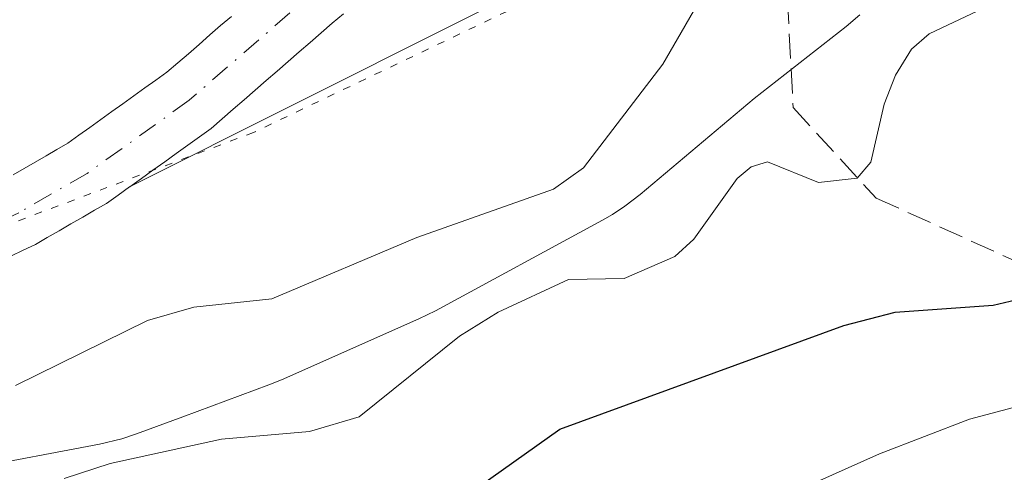
# Model space of a CAD drawing. Units: metres. Extents: x 671740 to 675200, y 4751400 to 4753799.
# Drawn here: x 673549 to 673615, y 4753594 to 4753624 of the extents above; entities that cross this region are included whole.
import ezdxf

# ---------------------------------------------------------------- set-up
doc = ezdxf.new("R2010")
doc.units = ezdxf.units.M
doc.header["$MEASUREMENT"] = 0
for name, pattern in [('DGN Style 3', [2.307223, 1.648017, -0.659207]), ('DGN Style 4', [2.638475, 1.318413, -0.659207, 0.001648, -0.659207]), ('DGN Style 5', [1.153612, 0.494405, -0.659207])]:
    doc.linetypes.add(name, pattern=pattern)
for name, color, linetype, lineweight in [('Arbolado forestal CxS', 92, 'Continuous', 0), ('Corriente natural Cxs', 4, 'Continuous', 13), ('Corriente natural eje', 4, 'DGN Style 4', 0), ('Curva de nivel maestra', 30, 'Continuous', 30), ('Curva de nivel normal', 30, 'Continuous', 0), ('Espacio natural protegido', 121, 'Continuous', 13), ('Espacio natural protegido CxS', 121, 'Continuous', 0), ('Pastizal CxS', 92, 'Continuous', 0), ('Roquedo CxS', 135, 'Continuous', 0), ('Senda', 7, 'DGN Style 3', 0), ('Suelo desnudo CxS', 253, 'Continuous', 0), ('Vía pecuaria eje', 92, 'DGN Style 5', 0)]:
    doc.layers.add(name, color=color, linetype=linetype, lineweight=lineweight)

# ---------------------------------------------------------------- blocks, each defined once
blk = doc.blocks.new('*U8')
at = {"layer": 'Arbolado forestal CxS', "color": 92, "linetype": 'Continuous', "lineweight": 0}
blk.add_polyline3d([(673548.8001, 4753608.1501, 912.881), (673549.6201, 4753608.5401, 912.9306), (673550.4301, 4753608.9201, 912.9708), (673551.2201, 4753609.3701, 913.0127), (673552.0001, 4753609.8201, 913.0457), (673552.7901, 4753610.2801, 913.0693), (673553.5801, 4753610.7301, 913.0747), (673554.3601, 4753611.1801, 913.0635), (673555.1501, 4753611.6301, 913.0344), (673555.9201, 4753612.1801, 912.9925), (673556.679, 4753612.732, 912.9646), (673589.4761, 4753629.1795, 914.2181), (673628.6627, 4753642.4183, 916.7682), (673675.4703, 4753667.4437, 918.5013)], dxfattribs=at)

msp = doc.modelspace()

# ---------------------------------------------------------------- linework, layer by layer
at = {"layer": 'Arbolado forestal CxS', "color": 92, "linetype": 'Continuous', "lineweight": 0}
for points in [[(673779.5339, 4753717.1455, 922.9161), (673779.3853, 4753718.1555, 922.878), (673766.6637, 4753719.8875, 922.0023), (673755.3145, 4753714.0155, 921.4514), (673739.0845, 4753693.4689, 921.2787), (673723.3167, 4753685.6321, 920.7244), (673675.4703, 4753667.4437, 918.5013), (673628.6627, 4753642.4183, 916.7682), (673589.4761, 4753629.1795, 914.2181), (673556.679, 4753612.732, 912.9646)], [(673556.679, 4753612.732, 912.9646), (673555.9201, 4753612.1801, 912.9925), (673555.1501, 4753611.6301, 913.0344), (673554.3601, 4753611.1801, 913.0635), (673553.5801, 4753610.7301, 913.0747), (673552.7901, 4753610.2801, 913.0693), (673552.0001, 4753609.8201, 913.0457), (673551.2201, 4753609.3701, 913.0127), (673550.4301, 4753608.9201, 912.9708), (673549.6201, 4753608.5401, 912.9306), (673548.8001, 4753608.1501, 912.881)]]:
    msp.add_polyline3d(points, dxfattribs=at)
at = {"layer": 'Corriente natural Cxs', "color": 4, "linetype": 'Continuous', "lineweight": 13}
for points in [[(673570.8701, 4753624.2101, 913.3073), (673570.1301, 4753623.5801, 913.3075), (673569.4001, 4753622.9401, 913.2951), (673568.6701, 4753622.3101, 913.2893), (673567.9401, 4753621.6801, 913.304), (673567.2101, 4753621.0401, 913.3135), (673566.4801, 4753620.4101, 913.3321), (673565.7501, 4753619.7801, 913.334), (673565.0201, 4753619.1401, 913.3186), (673564.2801, 4753618.5101, 913.2876), (673563.5501, 4753617.8801, 913.2396), (673562.8201, 4753617.2401, 913.2012), (673562.0901, 4753616.6101, 913.2132), (673561.3201, 4753616.0601, 913.2309), (673560.5501, 4753615.5001, 913.2251), (673559.7801, 4753614.9501, 913.1972), (673559.0101, 4753614.4001, 913.1466), (673558.2301, 4753613.8401, 913.0718), (673557.4601, 4753613.2901, 912.98), (673556.6901, 4753612.7401, 912.9648), (673556.679, 4753612.732, 912.9646), (673555.9201, 4753612.1801, 912.9925), (673555.1501, 4753611.6301, 913.0344), (673554.3601, 4753611.1801, 913.0635), (673553.5801, 4753610.7301, 913.0747), (673552.7901, 4753610.2801, 913.0693), (673552.0001, 4753609.8201, 913.0457), (673551.2201, 4753609.3701, 913.0127), (673550.4301, 4753608.9201, 912.9708), (673549.6201, 4753608.5401, 912.9306), (673548.8001, 4753608.1501, 912.881)], [(673570.8701, 4753624.2101, 913.3073), (673570.1301, 4753623.5801, 913.3075), (673569.4001, 4753622.9401, 913.2951), (673568.6701, 4753622.3101, 913.2893), (673567.9401, 4753621.6801, 913.304), (673567.2101, 4753621.0401, 913.3135), (673566.4801, 4753620.4101, 913.3321), (673565.7501, 4753619.7801, 913.334), (673565.0201, 4753619.1401, 913.3186), (673564.2801, 4753618.5101, 913.2876), (673563.5501, 4753617.8801, 913.2396), (673562.8201, 4753617.2401, 913.2012), (673562.0901, 4753616.6101, 913.2132), (673561.3201, 4753616.0601, 913.2309), (673560.5501, 4753615.5001, 913.2251), (673559.7801, 4753614.9501, 913.1972), (673559.0101, 4753614.4001, 913.1466), (673558.2301, 4753613.8401, 913.0718), (673557.4601, 4753613.2901, 912.98), (673556.6901, 4753612.7401, 912.9648), (673556.679, 4753612.732, 912.9646), (673555.9201, 4753612.1801, 912.9925), (673555.1501, 4753611.6301, 913.0344), (673554.3601, 4753611.1801, 913.0635), (673553.5801, 4753610.7301, 913.0747), (673552.7901, 4753610.2801, 913.0693), (673552.0001, 4753609.8201, 913.0457), (673551.2201, 4753609.3701, 913.0127), (673550.4301, 4753608.9201, 912.9708), (673549.6201, 4753608.5401, 912.9306), (673548.8001, 4753608.1501, 912.881)], [(673548.9601, 4753613.5401, 913.649), (673549.6801, 4753613.9601, 913.649), (673550.4101, 4753614.3801, 913.6561), (673551.1401, 4753614.7901, 913.6697), (673551.8601, 4753615.2101, 913.6922), (673552.5901, 4753615.6301, 913.7177), (673553.3201, 4753616.1501, 913.7316), (673554.0501, 4753616.6701, 913.7506), (673554.7801, 4753617.2001, 913.7762), (673555.5101, 4753617.7201, 913.7902), (673556.2401, 4753618.2401, 913.7928), (673556.9701, 4753618.7601, 913.8066), (673557.7001, 4753619.2901, 913.8239), (673558.4301, 4753619.8101, 913.8233), (673559.1601, 4753620.3301, 913.8265), (673559.8701, 4753620.9501, 913.8464), (673560.5901, 4753621.5601, 913.8687), (673561.3001, 4753622.1801, 913.897), (673562.0101, 4753622.8001, 913.9158), (673562.7201, 4753623.4201, 913.9196), (673563.4401, 4753624.0301, 913.9062)], [(673548.9601, 4753613.5401, 913.649), (673549.6801, 4753613.9601, 913.649), (673550.4101, 4753614.3801, 913.6561), (673551.1401, 4753614.7901, 913.6697), (673551.8601, 4753615.2101, 913.6922), (673552.5901, 4753615.6301, 913.7177), (673553.3201, 4753616.1501, 913.7316), (673554.0501, 4753616.6701, 913.7506), (673554.7801, 4753617.2001, 913.7762), (673555.5101, 4753617.7201, 913.7902), (673556.2401, 4753618.2401, 913.7928), (673556.9701, 4753618.7601, 913.8066), (673557.7001, 4753619.2901, 913.8239), (673558.4301, 4753619.8101, 913.8233), (673559.1601, 4753620.3301, 913.8265), (673559.8701, 4753620.9501, 913.8464), (673560.5901, 4753621.5601, 913.8687), (673561.3001, 4753622.1801, 913.897), (673562.0101, 4753622.8001, 913.9158), (673562.7201, 4753623.4201, 913.9196), (673563.4401, 4753624.0301, 913.9062)]]:
    msp.add_polyline3d(points, dxfattribs=at)
at = {"layer": 'Corriente natural eje', "color": 4, "linetype": 'DGN Style 4', "lineweight": 0}
msp.add_polyline3d([(673625.3202, 4753760.9896, 914.6475), (673626.1401, 4753757.4101, 914.6412), (673625.7801, 4753753.6501, 914.7028), (673624.4701, 4753747.6001, 914.5252), (673621.0001, 4753735.8101, 914.3732), (673613.0901, 4753717.4601, 914.0162), (673610.9201, 4753710.1201, 914.3508), (673610.3101, 4753705.4701, 914.4074), (673610.0701, 4753699.8401, 914.3284), (673610.1501, 4753694.6801, 914.1784), (673610.9601, 4753687.0601, 913.8682), (673610.4401, 4753682.8701, 913.9644), (673609.0401, 4753677.7801, 914.0488), (673606.8301, 4753671.4301, 913.7554), (673604.4901, 4753666.6401, 913.8291), (673600.2201, 4753660.7701, 913.854), (673578.7101, 4753635.1101, 913.5917), (673571.4601, 4753627.8501, 913.5229), (673560.6301, 4753618.4701, 913.492), (673553.8701, 4753613.6301, 913.3514), (673549.3301, 4753611.0201, 913.3134), (673544.6301, 4753608.8001, 913.0885), (673539.8101, 4753607.0101, 913.0824), (673518.5706, 4753600.1605, 912.9029)], dxfattribs=at)
at = {"layer": 'Curva de nivel maestra', "color": 30, "linetype": 'Continuous', "lineweight": 30, "elevation": 925, "flags": 128}
msp.add_lwpolyline([(673531.93, 4753572.7101), (673553.22, 4753585.0501), (673565.81, 4753589.1501), (673574.72, 4753590.4401), (673576.44, 4753590.9401), (673579.12, 4753592.3401), (673585.23, 4753596.6801), (673604.08, 4753603.5501), (673607.47, 4753604.4301), (673613.99, 4753604.9001), (673615.86, 4753605.3301), (673616.75, 4753606.4101), (673617.37, 4753610.9501), (673618.01, 4753612.6301), (673618.96, 4753613.2901), (673623.2, 4753614.7601), (673625.76, 4753616.0101), (673629.7, 4753619.4701), (673638.64, 4753622.5001), (673644.18, 4753625.5401), (673650.05, 4753627.0001), (673659.54, 4753630.7301)], dxfattribs=at)
at = {"layer": 'Curva de nivel normal', "color": 30, "linetype": 'Continuous', "lineweight": 0, "flags": 128}
for points, elevation in [([(673595.06, 4753626.08), (673592.07, 4753620.86), (673586.79, 4753614), (673584.8, 4753612.58), (673575.73, 4753609.38), (673566.11, 4753605.32), (673560.95, 4753604.77), (673557.86, 4753603.87), (673549.11, 4753599.58)], 915), ([(673618.23, 4753626.39), (673613.77, 4753624.77), (673609.73, 4753622.87), (673608.57, 4753621.87), (673607.51, 4753620.13), (673606.74, 4753618.22), (673605.87, 4753614.36), (673604.96, 4753613.32), (673602.39, 4753613.02), (673599, 4753614.4), (673597.93, 4753614.06), (673596.99, 4753613.28), (673594.13, 4753609.27), (673592.85, 4753608.11), (673589.5, 4753606.66), (673585.8, 4753606.6), (673581.14, 4753604.42), (673578.57, 4753602.83), (673571.92, 4753597.5), (673568.62, 4753596.52), (673562.78, 4753596.01), (673555.38, 4753594.4), (673552.33, 4753593.41)], 920), ([(673527.46, 4753553.08), (673530.97, 4753558.26), (673534.66, 4753562.33), (673542.84, 4753569.02), (673554.06, 4753576), (673560.49, 4753579.09), (673565.89, 4753580.68), (673578.71, 4753584.81), (673584.16, 4753585.1), (673606.44, 4753595.05), (673612.41, 4753597.34), (673627.49, 4753601.34), (673635.62, 4753602.94), (673636.91, 4753603.6), (673637.56, 4753604.52), (673637.51, 4753605.81), (673636.54, 4753607.79), (673637.05, 4753608.32), (673644.01, 4753611.01), (673654.73, 4753615.91)], 930)]:
    msp.add_lwpolyline(points, dxfattribs=dict(at, elevation=elevation))
at = {"layer": 'Espacio natural protegido', "color": 121, "linetype": 'Continuous', "lineweight": 13, "flags": 128}
msp.add_lwpolyline([(673548.4829, 4753594.5156), (673552.2363, 4753595.2201), (673554.6921, 4753595.6812), (673556.1637, 4753596.035), (673557.1397, 4753596.3594), (673560.2159, 4753597.5), (673565.9126, 4753599.6123), (673566.7558, 4753599.9544), (673575.8818, 4753603.9834), (673576.9714, 4753604.5183), (673588.0574, 4753610.5272), (673588.7276, 4753610.9132), (673589.5481, 4753611.4519), (673590.5569, 4753612.2287), (673598.127, 4753618.5874), (673604.2266, 4753623.3726), (673605.1337, 4753624.1442)], dxfattribs=at)
at = {"layer": 'Espacio natural protegido CxS', "color": 121, "linetype": 'Continuous', "lineweight": 0, "flags": 128}
msp.add_lwpolyline([(673605.1337, 4753624.1442), (673604.2266, 4753623.3726), (673598.127, 4753618.5874), (673590.5569, 4753612.2287), (673589.5481, 4753611.4519), (673588.7276, 4753610.9132), (673588.0574, 4753610.5272), (673576.9714, 4753604.5183), (673575.8818, 4753603.9834), (673566.7558, 4753599.9544), (673565.9126, 4753599.6123), (673560.2159, 4753597.5), (673557.1397, 4753596.3594), (673556.1637, 4753596.035), (673554.6921, 4753595.6812), (673552.2363, 4753595.2201), (673548.4829, 4753594.5156)], dxfattribs=at)
at = {"layer": 'Pastizal CxS', "color": 92, "linetype": 'Continuous', "lineweight": 0}
for points in [[(673779.5339, 4753717.1455, 922.9161), (673779.3853, 4753718.1555, 922.878), (673766.6637, 4753719.8875, 922.0023), (673755.3145, 4753714.0155, 921.4514), (673739.0845, 4753693.4689, 921.2787), (673723.3167, 4753685.6321, 920.7244), (673675.4703, 4753667.4437, 918.5013), (673628.6627, 4753642.4183, 916.7682), (673589.4761, 4753629.1795, 914.2181), (673556.679, 4753612.732, 912.9646)], [(673589.4761, 4753629.1795, 914.2181), (673556.679, 4753612.732, 912.9646), (673556.6901, 4753612.7401, 912.9648), (673557.4601, 4753613.2901, 912.98), (673558.2301, 4753613.8401, 913.0718), (673559.0101, 4753614.4001, 913.1466), (673559.7801, 4753614.9501, 913.1972), (673560.5501, 4753615.5001, 913.2251), (673561.3201, 4753616.0601, 913.2309), (673562.0901, 4753616.6101, 913.2132), (673562.8201, 4753617.2401, 913.2012), (673563.5501, 4753617.8801, 913.2396), (673564.2801, 4753618.5101, 913.2876), (673565.0201, 4753619.1401, 913.3186), (673565.7501, 4753619.7801, 913.334), (673566.4801, 4753620.4101, 913.3321), (673567.2101, 4753621.0401, 913.3135), (673567.9401, 4753621.6801, 913.304), (673568.6701, 4753622.3101, 913.2893), (673569.4001, 4753622.9401, 913.2951), (673570.1301, 4753623.5801, 913.3075), (673570.8701, 4753624.2101, 913.3073)], [(673570.8701, 4753624.2101, 913.3073), (673570.1301, 4753623.5801, 913.3075), (673569.4001, 4753622.9401, 913.2951), (673568.6701, 4753622.3101, 913.2893), (673567.9401, 4753621.6801, 913.304), (673567.2101, 4753621.0401, 913.3135), (673566.4801, 4753620.4101, 913.3321), (673565.7501, 4753619.7801, 913.334), (673565.0201, 4753619.1401, 913.3186), (673564.2801, 4753618.5101, 913.2876), (673563.5501, 4753617.8801, 913.2396), (673562.8201, 4753617.2401, 913.2012), (673562.0901, 4753616.6101, 913.2132), (673561.3201, 4753616.0601, 913.2309), (673560.5501, 4753615.5001, 913.2251), (673559.7801, 4753614.9501, 913.1972), (673559.0101, 4753614.4001, 913.1466), (673558.2301, 4753613.8401, 913.0718), (673557.4601, 4753613.2901, 912.98), (673556.6901, 4753612.7401, 912.9648), (673556.679, 4753612.732, 912.9646)]]:
    msp.add_polyline3d(points, dxfattribs=at)
at = {"layer": 'Roquedo CxS', "color": 135, "linetype": 'Continuous', "lineweight": 0}
msp.add_polyline3d([(673563.4401, 4753624.0301, 913.9062), (673562.7201, 4753623.4201, 913.9196), (673562.0101, 4753622.8001, 913.9158), (673561.3001, 4753622.1801, 913.897), (673560.5901, 4753621.5601, 913.8687), (673559.8701, 4753620.9501, 913.8464), (673559.1601, 4753620.3301, 913.8265), (673558.4301, 4753619.8101, 913.8233), (673557.7001, 4753619.2901, 913.8239), (673556.9701, 4753618.7601, 913.8066), (673556.2401, 4753618.2401, 913.7928), (673555.5101, 4753617.7201, 913.7902), (673554.7801, 4753617.2001, 913.7762), (673554.0501, 4753616.6701, 913.7506), (673553.3201, 4753616.1501, 913.7316), (673552.5901, 4753615.6301, 913.7177), (673551.8601, 4753615.2101, 913.6922), (673551.1401, 4753614.7901, 913.6697), (673550.4101, 4753614.3801, 913.6561), (673549.6801, 4753613.9601, 913.649), (673548.9601, 4753613.5401, 913.649)], dxfattribs=at)
msp.add_polyline3d([(673563.4401, 4753624.0301, 913.9062), (673562.7201, 4753623.4201, 913.9196), (673562.0101, 4753622.8001, 913.9158), (673561.3001, 4753622.1801, 913.897), (673560.5901, 4753621.5601, 913.8687), (673559.8701, 4753620.9501, 913.8464), (673559.1601, 4753620.3301, 913.8265), (673558.4301, 4753619.8101, 913.8233), (673557.7001, 4753619.2901, 913.8239), (673556.9701, 4753618.7601, 913.8066), (673556.2401, 4753618.2401, 913.7928), (673555.5101, 4753617.7201, 913.7902), (673554.7801, 4753617.2001, 913.7762), (673554.0501, 4753616.6701, 913.7506), (673553.3201, 4753616.1501, 913.7316), (673552.5901, 4753615.6301, 913.7177), (673551.8601, 4753615.2101, 913.6922), (673551.1401, 4753614.7901, 913.6697), (673550.4101, 4753614.3801, 913.6561), (673549.6801, 4753613.9601, 913.649), (673548.9601, 4753613.5401, 913.649)], dxfattribs=at)
at = {"layer": 'Senda', "color": 7, "linetype": 'DGN Style 3', "lineweight": 0}
msp.add_polyline3d([(673592.7791, 4753648.1781, 913.6669), (673594.7423, 4753646.4853, 914.2776), (673597.1189, 4753643.9717, 914.6506), (673598.9095, 4753640.2675, 915.3959), (673600.2101, 4753627.4901, 928.7098), (673600.7101, 4753617.9901, 931.4671), (673606.2101, 4753611.9901, 925.8977), (673621.7101, 4753604.9901, 942.0728), (673657.2101, 4753601.9901, 959.533), (673678.2101, 4753595.9901, 944.6031), (673698.2101, 4753582.4901, 962.2863), (673721.7101, 4753568.9901, 964.4357), (673738.7101, 4753564.9901, 972.6177), (673760.2101, 4753568.9901, 979.7295), (673794.2101, 4753581.4901, 988.0541), (673833.7101, 4753593.9901, 985.0891), (673860.7101, 4753596.4901, 990.9728), (673895.7101, 4753593.4901, 1000.8675), (673927.7101, 4753580.4901, 994.5667), (673961.7101, 4753570.9901, 1004.1796), (673988.2101, 4753573.9901, 1002.2385), (674027.7101, 4753578.4901, 1001.8008), (674066.2101, 4753584.9901, 988.0288)], dxfattribs=at)
at = {"layer": 'Suelo desnudo CxS', "color": 253, "linetype": 'Continuous', "lineweight": 0}
for points in [[(673570.8701, 4753624.2101, 913.3073), (673570.1301, 4753623.5801, 913.3075), (673569.4001, 4753622.9401, 913.2951), (673568.6701, 4753622.3101, 913.2893), (673567.9401, 4753621.6801, 913.304), (673567.2101, 4753621.0401, 913.3135), (673566.4801, 4753620.4101, 913.3321), (673565.7501, 4753619.7801, 913.334), (673565.0201, 4753619.1401, 913.3186), (673564.2801, 4753618.5101, 913.2876), (673563.5501, 4753617.8801, 913.2396), (673562.8201, 4753617.2401, 913.2012), (673562.0901, 4753616.6101, 913.2132), (673561.3201, 4753616.0601, 913.2309), (673560.5501, 4753615.5001, 913.2251), (673559.7801, 4753614.9501, 913.1972), (673559.0101, 4753614.4001, 913.1466), (673558.2301, 4753613.8401, 913.0718), (673557.4601, 4753613.2901, 912.98), (673556.6901, 4753612.7401, 912.9648), (673556.679, 4753612.732, 912.9646), (673555.9201, 4753612.1801, 912.9925), (673555.1501, 4753611.6301, 913.0344), (673554.3601, 4753611.1801, 913.0635), (673553.5801, 4753610.7301, 913.0747), (673552.7901, 4753610.2801, 913.0693), (673552.0001, 4753609.8201, 913.0457), (673551.2201, 4753609.3701, 913.0127), (673550.4301, 4753608.9201, 912.9708), (673549.6201, 4753608.5401, 912.9306), (673548.8001, 4753608.1501, 912.881)], [(673548.9601, 4753613.5401, 913.649), (673549.6801, 4753613.9601, 913.649), (673550.4101, 4753614.3801, 913.6561), (673551.1401, 4753614.7901, 913.6697), (673551.8601, 4753615.2101, 913.6922), (673552.5901, 4753615.6301, 913.7177), (673553.3201, 4753616.1501, 913.7316), (673554.0501, 4753616.6701, 913.7506), (673554.7801, 4753617.2001, 913.7762), (673555.5101, 4753617.7201, 913.7902), (673556.2401, 4753618.2401, 913.7928), (673556.9701, 4753618.7601, 913.8066), (673557.7001, 4753619.2901, 913.8239), (673558.4301, 4753619.8101, 913.8233), (673559.1601, 4753620.3301, 913.8265), (673559.8701, 4753620.9501, 913.8464), (673560.5901, 4753621.5601, 913.8687), (673561.3001, 4753622.1801, 913.897), (673562.0101, 4753622.8001, 913.9158), (673562.7201, 4753623.4201, 913.9196), (673563.4401, 4753624.0301, 913.9062)], [(673563.4401, 4753624.0301, 913.9062), (673562.7201, 4753623.4201, 913.9196), (673562.0101, 4753622.8001, 913.9158), (673561.3001, 4753622.1801, 913.897), (673560.5901, 4753621.5601, 913.8687), (673559.8701, 4753620.9501, 913.8464), (673559.1601, 4753620.3301, 913.8265), (673558.4301, 4753619.8101, 913.8233), (673557.7001, 4753619.2901, 913.8239), (673556.9701, 4753618.7601, 913.8066), (673556.2401, 4753618.2401, 913.7928), (673555.5101, 4753617.7201, 913.7902), (673554.7801, 4753617.2001, 913.7762), (673554.0501, 4753616.6701, 913.7506), (673553.3201, 4753616.1501, 913.7316), (673552.5901, 4753615.6301, 913.7177), (673551.8601, 4753615.2101, 913.6922), (673551.1401, 4753614.7901, 913.6697), (673550.4101, 4753614.3801, 913.6561), (673549.6801, 4753613.9601, 913.649), (673548.9601, 4753613.5401, 913.649)], [(673570.8701, 4753624.2101, 913.3073), (673570.1301, 4753623.5801, 913.3075), (673569.4001, 4753622.9401, 913.2951), (673568.6701, 4753622.3101, 913.2893), (673567.9401, 4753621.6801, 913.304), (673567.2101, 4753621.0401, 913.3135), (673566.4801, 4753620.4101, 913.3321), (673565.7501, 4753619.7801, 913.334), (673565.0201, 4753619.1401, 913.3186), (673564.2801, 4753618.5101, 913.2876), (673563.5501, 4753617.8801, 913.2396), (673562.8201, 4753617.2401, 913.2012), (673562.0901, 4753616.6101, 913.2132), (673561.3201, 4753616.0601, 913.2309), (673560.5501, 4753615.5001, 913.2251), (673559.7801, 4753614.9501, 913.1972), (673559.0101, 4753614.4001, 913.1466), (673558.2301, 4753613.8401, 913.0718), (673557.4601, 4753613.2901, 912.98), (673556.6901, 4753612.7401, 912.9648), (673556.679, 4753612.732, 912.9646)], [(673556.679, 4753612.732, 912.9646), (673555.9201, 4753612.1801, 912.9925), (673555.1501, 4753611.6301, 913.0344), (673554.3601, 4753611.1801, 913.0635), (673553.5801, 4753610.7301, 913.0747), (673552.7901, 4753610.2801, 913.0693), (673552.0001, 4753609.8201, 913.0457), (673551.2201, 4753609.3701, 913.0127), (673550.4301, 4753608.9201, 912.9708), (673549.6201, 4753608.5401, 912.9306), (673548.8001, 4753608.1501, 912.881)]]:
    msp.add_polyline3d(points, dxfattribs=at)
at = {"layer": 'Vía pecuaria eje', "color": 92, "linetype": 'DGN Style 5', "lineweight": 0}
msp.add_polyline3d([(673627.0139, 4753761.0326, 919.6621), (673608.5717, 4753679.7871, 915.7787), (673598.4347, 4753641.2534, 915.1163), (673584.8398, 4753625.8499, 918.1193), (673564.9009, 4753616.336, 915.0386), (673535.8988, 4753605.463, 915.5), (673514.1475, 4753595.9491, 915.2351), (673494.2084, 4753576.9213, 921.2972), (673472.9098, 4753552.457, 922.7952), (673440.7352, 4753512.1361, 929.2835), (673425.9846, 4753491.9861, 930.9573), (673416.34, 4753471.2737, 930.6786), (673412.4106, 4753450.9186, 921.5813), (673410.6242, 4753429.492, 915.8226), (673411.1349, 4753411.0454, 924.4692), (673401.659, 4753289.9891, 922.8672), (673404.862, 4753164.0769, 926.6153)], dxfattribs=at)

# ---------------------------------------------------------------- block references
at = {"layer": 'Arbolado forestal CxS', "color": 92, "linetype": 'Continuous', "lineweight": 0}
msp.add_blockref('*U8', (0, 0), dxfattribs=at)

doc.saveas('drawing.dxf')
